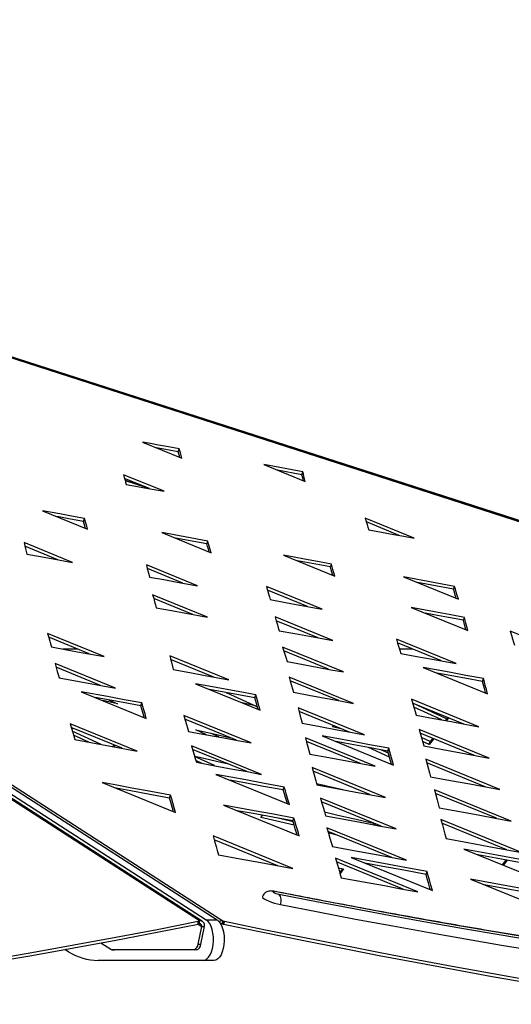
# Model space of a CAD drawing. Units: millimetres. Extents: x -1 to 297, y 0 to 210.
# Drawn here: x 205 to 211, y 103 to 117 of the extents above; entities that cross this region are included whole.
import ezdxf

# ---------------------------------------------------------------- set-up
doc = ezdxf.new("R2010")
doc.units = ezdxf.units.MM

msp = doc.modelspace()

# ---------------------------------------------------------------- linework, layer by layer
at = {"color": 7, "linetype": 'Continuous', "lineweight": 25}
for p, q in [((206.925, 104.5087), (188.2573, 116.5523)), ((206.9664, 104.5013), (188.2988, 116.5449)), ((188.3452, 116.5689), (207.0164, 104.5229)), ((188.4896, 116.5689), (207.1608, 104.5229)), ((188.5721, 116.5523), (207.2397, 104.5087)), ((227.7636, 104.5087), (190.4283, 116.5523)), ((227.7639, 104.5098), (190.4287, 116.5534)), ((190.4337, 116.5689), (227.7761, 104.5229)), ((206.1651, 110.9159), (206.6903, 110.7016)), ((206.6404, 110.7865), (206.3509, 110.8401)), ((206.6404, 110.7865), (206.653, 110.8255)), ((208.3083, 110.519), (207.7852, 110.6152)), ((207.7852, 110.6152), (208.3407, 110.3885)), ((206.4523, 110.2576), (205.9082, 110.4796)), ((206.2558, 110.2936), (205.9231, 110.4293)), ((208.2957, 110.4799), (207.9698, 110.5399)), ((208.2957, 110.4799), (208.3083, 110.519)), ((205.9304, 110.4047), (206.1836, 110.323)), ((205.931, 110.4026), (206.2064, 110.3137)), ((204.8236, 109.9965), (205.4276, 109.75)), ((205.3753, 109.8557), (205.3879, 109.8948)), ((209.797, 109.6312), (209.1428, 109.8981)), ((209.5983, 109.6681), (209.1578, 109.8478)), ((207.0364, 109.5919), (206.4212, 109.7048)), ((206.4212, 109.7048), (207.0825, 109.4349)), ((207.0238, 109.5529), (206.6053, 109.6296)), ((205.2289, 109.3057), (204.5792, 109.5709)), ((205.0327, 109.3416), (204.5908, 109.522)), ((207.0238, 109.5529), (207.0364, 109.5919)), ((208.0495, 109.4036), (208.7352, 109.1238)), ((206.8985, 108.9936), (206.2161, 109.2721)), ((208.6766, 109.245), (208.2366, 109.3272)), ((208.6766, 109.245), (208.6892, 109.2841)), ((206.7028, 109.0293), (206.2283, 109.2229)), ((210.3374, 108.9856), (209.6549, 109.1118)), ((209.6549, 109.1118), (210.3882, 108.8125)), ((208.5685, 108.6802), (207.8222, 108.9848)), ((210.3248, 108.9466), (209.8402, 109.0361)), ((210.3248, 108.9466), (210.3374, 108.9856)), ((207.0338, 108.5745), (206.2992, 108.8743)), ((208.3711, 108.7166), (207.8365, 108.9347)), ((206.838, 108.6102), (206.3131, 108.8244)), ((208.7108, 108.2606), (207.9363, 108.5767)), ((209.7589, 108.7021), (210.5132, 108.3943)), ((208.5142, 108.2967), (207.9513, 108.5263)), ((210.457, 108.5316), (210.4696, 108.5706)), ((210.4884, 108.4044), (210.457, 108.5316)), ((205.6487, 108.0458), (204.8932, 108.3541)), ((211.8881, 108.0591), (211.0811, 108.3884)), ((205.4509, 108.0823), (204.9082, 108.3037)), ((210.3599, 107.9522), (209.56, 108.2785)), ((210.1632, 107.9883), (209.5751, 108.2282)), ((205.2912, 108.1475), (205.098, 108.1475)), ((207.3167, 107.7344), (206.5273, 108.0565)), ((208.851, 107.8399), (208.0379, 108.1717)), ((208.6531, 107.8764), (208.0532, 108.1212)), ((209.773, 108.1475), (209.5994, 108.1475)), ((205.8001, 107.6241), (204.9935, 107.9533)), ((207.1184, 107.7711), (206.54, 108.0071)), ((205.6028, 107.6604), (205.0073, 107.9034)), ((209.9161, 107.9005), (210.779, 107.5484)), ((205.0451, 107.7675), (205.0616, 107.76)), ((205.0464, 107.7628), (205.8001, 107.6241)), ((206.8734, 107.6815), (207.7364, 107.3293)), ((208.9872, 107.4204), (208.124, 107.7727)), ((208.7886, 107.4573), (208.1386, 107.7225)), ((210.7115, 107.7121), (210.7241, 107.7512)), ((205.3437, 107.575), (206.2145, 107.2197)), ((207.6653, 107.4948), (207.0576, 107.6063)), ((207.2837, 107.5648), (207.6993, 107.3758)), ((207.6653, 107.4948), (207.6779, 107.5338)), ((205.8268, 107.4121), (205.6342, 107.4565)), ((205.707, 107.4666), (205.8268, 107.4121)), ((206.1424, 107.3862), (206.155, 107.4252)), ((207.6765, 107.3862), (207.4949, 107.4279)), ((210.6626, 107.1066), (209.7614, 107.4743)), ((210.4636, 107.1436), (209.7761, 107.4242)), ((210.2299, 107.2147), (209.7772, 107.4205)), ((207.6187, 106.8903), (206.7161, 107.2586)), ((209.1312, 106.9997), (208.2441, 107.3617)), ((208.9325, 107.0366), (208.2567, 107.3124)), ((210.1658, 107.199), (209.7923, 107.3689)), ((206.0899, 106.7821), (205.1949, 107.1473)), ((207.4216, 106.9265), (206.7305, 107.2085)), ((208.7055, 107.1062), (208.7185, 107.1239)), ((210.2215, 107.1887), (210.2299, 107.2147)), ((210.2438, 107.2333), (210.2299, 107.2147)), ((205.8919, 106.8187), (205.2096, 107.0971)), ((205.2113, 107.0911), (205.2408, 107.0844)), ((205.6123, 106.8704), (205.2243, 107.0468)), ((205.4464, 106.9011), (205.2394, 106.9952)), ((207.0171, 107.0009), (206.8747, 107.0657)), ((207.1825, 106.9705), (207.0724, 107.0205)), ((208.8339, 107.0769), (208.7055, 107.1062)), ((210.8017, 106.6877), (209.8624, 107.071)), ((210.6035, 106.7243), (209.8772, 107.0207)), ((205.2566, 106.9361), (206.0899, 106.7821)), ((205.7812, 106.8639), (205.7649, 106.8422)), ((209.2758, 106.5797), (208.3415, 106.9609)), ((209.0781, 106.6162), (208.3554, 106.9111)), ((208.5668, 106.9841), (209.5202, 106.5951)), ((210.0106, 106.9091), (209.8945, 106.9618)), ((209.998, 106.87), (209.9098, 106.9101)), ((209.998, 106.87), (210.0106, 106.9091)), ((210.0452, 106.9522), (210.0106, 106.9091)), ((207.7563, 106.4703), (206.8169, 106.8537)), ((207.5582, 106.507), (206.8321, 106.8033)), ((209.467, 106.7003), (209.1854, 106.8284)), ((209.4526, 106.7517), (209.3514, 106.7977)), ((209.4445, 106.7804), (209.4571, 106.8195)), ((207.1267, 106.5868), (206.861, 106.7076)), ((206.9607, 106.6175), (206.8766, 106.6557)), ((210.9445, 106.2676), (209.9516, 106.6728)), ((210.7465, 106.3042), (209.9657, 106.6228)), ((207.1438, 106.4694), (208.1287, 106.0675)), ((209.4119, 106.1609), (208.4321, 106.5607)), ((209.2146, 106.1972), (208.4453, 106.5112)), ((205.6216, 106.3602), (206.6057, 105.9586)), ((207.5408, 106.3537), (207.5378, 106.3551)), ((207.5408, 106.3537), (207.5411, 106.3545)), ((207.5414, 106.3544), (207.5408, 106.3537)), ((208.489, 106.3469), (208.8428, 106.2657)), ((208.0463, 106.261), (208.0589, 106.3001)), ((208.6364, 106.3037), (208.5949, 106.3226)), ((211.0956, 105.8453), (210.0673, 106.2649)), ((210.8976, 105.882), (210.0809, 106.2152)), ((206.5264, 106.1521), (206.539, 106.1912)), ((209.5553, 105.7394), (208.5437, 106.1522)), ((209.3563, 105.7764), (208.5582, 106.1021)), ((207.2445, 106.0597), (208.2591, 105.6457)), ((207.7466, 105.8931), (207.7681, 105.9216)), ((208.1761, 105.8463), (208.1887, 105.8854)), ((209.2657, 105.8134), (209.2522, 105.7958)), ((209.279, 105.808), (209.2674, 105.7929)), ((211.2348, 105.4258), (210.155, 105.8664)), ((211.0372, 105.4622), (210.1684, 105.8168)), ((209.6961, 105.3209), (208.63, 105.756)), ((209.4992, 105.3571), (208.6446, 105.7058)), ((208.7503, 105.6627), (208.6504, 105.6856)), ((208.1732, 105.2111), (207.1071, 105.6462)), ((207.9753, 105.2477), (207.1217, 105.596)), ((210.4627, 105.4695), (211.5639, 105.0202)), ((209.8463, 104.8983), (208.7446, 105.3479)), ((209.6486, 104.9348), (208.7595, 105.2976)), ((208.9543, 105.358), (210.0415, 104.9144)), ((208.7826, 105.2197), (208.851, 105.2039)), ((209.9563, 105.1319), (209.9689, 105.171)), ((210.5509, 105.0679), (211.6927, 104.602)), ((210.7849, 104.9836), (210.7783, 104.9751)), ((210.8006, 104.9807), (210.7919, 104.9696)), ((206.9066, 104.5052), (206.925, 104.5087)), ((206.9082, 104.5042), (206.9066, 104.5052)), ((206.9082, 104.4652), (206.9082, 104.5042)), ((206.925, 104.4696), (206.925, 104.5087)), ((207.0164, 104.5229), (207.1608, 104.5229)), ((207.2271, 104.4696), (207.2397, 104.5087)), ((207.2397, 104.5087), (207.2569, 104.5052)), ((207.2443, 104.4661), (207.2569, 104.5052)), ((207.2584, 104.5042), (207.2458, 104.4652)), ((207.2569, 104.5052), (207.2584, 104.5042)), ((206.9071, 104.1995), (206.9548, 104.4356)), ((206.9082, 104.4664), (206.925, 104.4696)), ((206.9082, 104.4657), (206.9548, 104.4356)), ((206.9429, 104.1978), (206.9905, 104.4338)), ((206.9548, 104.4356), (206.9905, 104.4338)), ((207.2271, 104.4696), (207.2443, 104.4661)), ((207.2443, 104.4661), (207.2458, 104.4652)), ((205.1756, 104.095), (205.1242, 104.1255)), ((205.6072, 104.2135), (205.7378, 104.1292)), ((205.7537, 104.1239), (205.7894, 104.1221)), ((206.8502, 104.1226), (205.7551, 104.1239)), ((205.7551, 104.1239), (205.7908, 104.1221)), ((205.7908, 104.1221), (205.7894, 104.1221)), ((206.8859, 104.1209), (205.7908, 104.1221)), ((206.8859, 104.1209), (206.8502, 104.1226)), ((206.9071, 104.1995), (206.9429, 104.1978)), ((206.9738, 103.9808), (205.5698, 103.9808)), ((207.1181, 103.9808), (206.9738, 103.9808))]:
    msp.add_line(p, q, dxfattribs=at)
at = {"color": 7, "linetype": 'Continuous', "lineweight": 25, "flags": 128}
for points in [[(206.653, 110.8255), (206.5093, 110.8522), (206.3759, 110.8769), (206.2723, 110.8961), (206.1651, 110.9159)], [(206.6903, 110.7016), (206.6796, 110.7372), (206.6694, 110.7711), (206.6613, 110.7978), (206.653, 110.8255)], [(206.6626, 110.713), (206.6568, 110.7321), (206.6488, 110.7587), (206.6404, 110.7865)], [(205.9082, 110.4796), (205.9191, 110.4427), (205.9295, 110.4076), (205.9378, 110.3797), (205.9466, 110.3502)], [(208.3159, 110.3986), (208.3104, 110.4209), (208.3033, 110.4495), (208.2957, 110.4799)], [(208.3407, 110.3885), (208.3317, 110.4246), (208.323, 110.4599), (208.3159, 110.4885), (208.3083, 110.519)], [(205.9466, 110.3502), (206.0982, 110.3224), (206.2373, 110.297), (206.4523, 110.2576)], [(205.3879, 109.8948), (205.2147, 109.926), (205.0579, 109.9542), (204.8236, 109.9965)], [(205.3753, 109.8557), (205.2021, 109.8869), (205.0453, 109.9152), (205.0049, 109.9225)], [(205.4276, 109.75), (205.4165, 109.7903), (205.4058, 109.8296), (205.3971, 109.8612), (205.3879, 109.8948)], [(209.1428, 109.8981), (209.1559, 109.8542), (209.1685, 109.8121), (209.1785, 109.7788), (209.1888, 109.7441)], [(205.4014, 109.7607), (205.3932, 109.7906), (205.3845, 109.8222), (205.3753, 109.8557)], [(209.1888, 109.7441), (209.36, 109.7123), (209.5249, 109.6817), (209.657, 109.6572), (209.797, 109.6312)], [(204.5792, 109.5709), (204.5893, 109.5282), (204.5991, 109.4867), (204.607, 109.4533), (204.6154, 109.4179)], [(207.0552, 109.4461), (207.0442, 109.4834), (207.0342, 109.5175), (207.0238, 109.5529)], [(207.0825, 109.4349), (207.0694, 109.4794), (207.0568, 109.5225), (207.0468, 109.5565), (207.0364, 109.5919)], [(204.6154, 109.4179), (204.7985, 109.3844), (204.9675, 109.3535), (205.2289, 109.3057)], [(208.6892, 109.2841), (208.5057, 109.3184), (208.3302, 109.3512), (208.1921, 109.3769), (208.0495, 109.4036)], [(206.2161, 109.2721), (206.2275, 109.226), (206.2385, 109.1819), (206.2472, 109.147), (206.2562, 109.1107)], [(208.7082, 109.1348), (208.6971, 109.1738), (208.6871, 109.2086), (208.6766, 109.245)], [(208.7352, 109.1238), (208.7222, 109.169), (208.7097, 109.2128), (208.6997, 109.2477), (208.6892, 109.2841)], [(206.2562, 109.1107), (206.4481, 109.0757), (206.6254, 109.0434), (206.8985, 108.9936)], [(207.8222, 108.9848), (207.8366, 108.9343), (207.8505, 108.8859), (207.8614, 108.8478), (207.8726, 108.8084)], [(210.3882, 108.8125), (210.3738, 108.8616), (210.3599, 108.9089), (210.3489, 108.9465), (210.3374, 108.9856)], [(206.2992, 108.8743), (206.3127, 108.8258), (206.326, 108.7783), (206.3367, 108.74), (206.348, 108.6996)], [(210.3609, 108.8237), (210.3473, 108.8699), (210.3363, 108.9075), (210.3248, 108.9466)], [(207.8726, 108.8084), (208.0764, 108.7709), (208.2675, 108.7356), (208.4159, 108.7083), (208.5685, 108.6802)], [(206.348, 108.6996), (206.552, 108.6624), (206.7418, 108.6278), (207.0338, 108.5745)], [(207.9363, 108.5767), (207.9523, 108.5232), (207.9674, 108.4725), (207.9792, 108.433), (207.9913, 108.3925)], [(210.4696, 108.5706), (210.2672, 108.6081), (210.0712, 108.6443), (209.7589, 108.7021)], [(210.457, 108.5316), (210.2546, 108.569), (210.0586, 108.6053), (209.9444, 108.6264)], [(210.5132, 108.3943), (210.5009, 108.4438), (210.489, 108.4921), (210.4795, 108.5305), (210.4696, 108.5706)], [(204.8932, 108.3541), (204.9084, 108.3033), (204.923, 108.2542), (204.9346, 108.2155), (204.9465, 108.1754)], [(207.9913, 108.3925), (208.1999, 108.3543), (208.3985, 108.3179), (208.7108, 108.2606)], [(211.0811, 108.3884), (211.098, 108.3342), (211.1144, 108.2817), (211.1274, 108.2402), (211.1408, 108.197)], [(204.9465, 108.1754), (205.1501, 108.1378), (205.345, 108.1019), (205.6487, 108.0458)], [(209.56, 108.2785), (209.5763, 108.2243), (209.592, 108.1719), (209.6044, 108.1307), (209.6171, 108.0884)], [(206.5273, 108.0565), (206.5407, 108.0047), (206.5537, 107.9541), (206.564, 107.9138), (206.5749, 107.8718)], [(208.0379, 108.1717), (208.0543, 108.1173), (208.0703, 108.0645), (208.083, 108.0227), (208.0961, 107.9794)], [(209.6171, 108.0884), (209.8315, 108.0491), (210.0378, 108.0113), (210.3599, 107.9522)], [(204.9935, 107.9533), (205.0083, 107.9), (205.0228, 107.8479), (205.0343, 107.8063), (205.0464, 107.7628)], [(208.0961, 107.9794), (208.3128, 107.9393), (208.5202, 107.901), (208.683, 107.8709), (208.851, 107.8399)], [(206.5749, 107.8718), (206.7951, 107.831), (207.0018, 107.7927), (207.3167, 107.7344)], [(210.7241, 107.7512), (210.4893, 107.7946), (210.2664, 107.8357), (210.0931, 107.8678), (209.9161, 107.9005)], [(210.7115, 107.7121), (210.4767, 107.7555), (210.2538, 107.7967), (210.1013, 107.8249)], [(207.6779, 107.5338), (207.444, 107.5768), (207.2219, 107.6175), (207.0494, 107.6492), (206.8734, 107.6815)], [(208.124, 107.7727), (208.1406, 107.7155), (208.1569, 107.6598), (208.1697, 107.6155), (208.1831, 107.5696)], [(210.7529, 107.559), (210.7511, 107.5656), (210.7361, 107.621), (210.7241, 107.6655), (210.7115, 107.7121)], [(210.779, 107.5484), (210.7637, 107.6047), (210.7487, 107.6601), (210.7367, 107.7046), (210.7241, 107.7512)], [(206.155, 107.4252), (205.9194, 107.4687), (205.6947, 107.5102), (205.3437, 107.575)], [(207.7364, 107.3293), (207.72, 107.3868), (207.7039, 107.4429), (207.6911, 107.4875), (207.6779, 107.5338)], [(208.1831, 107.5696), (208.4126, 107.527), (208.6342, 107.4859), (208.8083, 107.4536), (208.9872, 107.4204)], [(206.1424, 107.3862), (205.9068, 107.4297), (205.6821, 107.4712), (205.5289, 107.4994)], [(206.1874, 107.2307), (206.1849, 107.2393), (206.1686, 107.2958), (206.1557, 107.3402), (206.1424, 107.3862)], [(206.2145, 107.2197), (206.1975, 107.2784), (206.1812, 107.3348), (206.1683, 107.3793), (206.155, 107.4252)], [(207.7095, 107.3403), (207.7074, 107.3477), (207.6913, 107.4038), (207.6785, 107.4485), (207.6653, 107.4948)], [(209.7614, 107.4743), (209.7789, 107.4146), (209.796, 107.3564), (209.8095, 107.3103), (209.8234, 107.2627)], [(206.7161, 107.2586), (206.7338, 107.1971), (206.7508, 107.1382), (206.7641, 107.0922), (206.7777, 107.0449)], [(208.2441, 107.3617), (208.2587, 107.3046), (208.2732, 107.248), (208.2848, 107.2025), (208.2971, 107.1547)], [(209.8234, 107.2627), (210.06, 107.2187), (210.29, 107.1759), (210.4727, 107.1419), (210.6626, 107.1066)], [(205.1949, 107.1473), (205.2124, 107.0876), (205.2293, 107.0295), (205.2428, 106.9835), (205.2566, 106.9361)], [(208.2971, 107.1547), (208.5377, 107.11), (208.7675, 107.0673), (208.9472, 107.0339), (209.1312, 106.9997)], [(210.2563, 107.2282), (210.2428, 107.2099), (210.2263, 107.1878)], [(206.7777, 107.0449), (207.0205, 107.0003), (207.2529, 106.9575), (207.434, 106.9242), (207.6187, 106.8903)], [(206.8747, 107.0657), (207.1561, 107.0014), (207.3419, 106.959)], [(209.8624, 107.071), (209.8808, 107.0085), (209.8987, 106.9475), (209.913, 106.8992), (209.9277, 106.8495)], [(205.7941, 106.8586), (205.785, 106.8465), (205.7797, 106.8395)], [(208.3415, 106.9609), (208.3586, 106.8994), (208.3754, 106.8391), (208.3888, 106.7909), (208.4026, 106.7409)], [(209.4571, 106.8195), (209.2003, 106.867), (208.9541, 106.9125), (208.7622, 106.948), (208.5668, 106.9841)], [(209.4445, 106.7804), (209.1877, 106.8279), (208.9415, 106.8735), (208.7523, 106.9085)], [(210.0592, 106.9465), (210.0521, 106.9376), (209.998, 106.87)], [(206.8169, 106.8537), (206.8358, 106.7908), (206.8543, 106.7297), (206.8689, 106.6814), (206.8839, 106.6317)], [(208.4026, 106.7409), (208.6553, 106.6943), (208.8966, 106.6497), (209.0845, 106.615), (209.2758, 106.5797)], [(209.4936, 106.606), (209.4896, 106.6201), (209.4722, 106.6819), (209.4585, 106.7305), (209.4445, 106.7804)], [(209.5202, 106.5951), (209.5022, 106.6591), (209.4848, 106.7209), (209.4711, 106.7695), (209.4571, 106.8195)], [(209.9277, 106.8495), (210.1794, 106.8029), (210.4216, 106.758), (210.8017, 106.6877)], [(206.859, 106.7141), (206.9275, 106.6985), (207.2125, 106.6333), (207.2944, 106.6147)], [(206.8839, 106.6317), (207.1318, 106.5859), (207.372, 106.5414), (207.5614, 106.5064), (207.7563, 106.4703)], [(209.9516, 106.6728), (209.9705, 106.606), (209.9886, 106.5416), (210.0028, 106.491), (210.0175, 106.4391)], [(208.0589, 106.3001), (207.7962, 106.3487), (207.5433, 106.3955), (207.3455, 106.4321), (207.1438, 106.4694)], [(208.4321, 106.5607), (208.4493, 106.4962), (208.4662, 106.4328), (208.4796, 106.3824), (208.4935, 106.33)], [(206.539, 106.1912), (206.273, 106.2402), (206.0192, 106.2869), (205.822, 106.3233), (205.6216, 106.3602)], [(208.0463, 106.261), (207.7836, 106.3096), (207.5307, 106.3564), (207.3329, 106.393), (207.3293, 106.3937)], [(210.0175, 106.4391), (210.2827, 106.39), (210.5399, 106.3424), (210.9445, 106.2676)], [(206.5264, 106.1521), (206.2605, 106.2011), (206.0066, 106.2479), (205.8094, 106.2842), (205.8064, 106.2848)], [(208.101, 106.0788), (208.0963, 106.0946), (208.077, 106.1589), (208.0618, 106.2094), (208.0463, 106.261)], [(208.1287, 106.0675), (208.1089, 106.1336), (208.0896, 106.1979), (208.0744, 106.2484), (208.0589, 106.3001)], [(208.4935, 106.33), (208.7625, 106.2805), (209.0178, 106.2335), (209.4119, 106.1609)], [(210.0673, 106.2649), (210.0859, 106.1969), (210.1041, 106.1304), (210.1185, 106.0777), (210.1334, 106.0233)], [(206.5787, 105.9696), (206.5744, 105.9846), (206.5561, 106.0484), (206.5416, 106.0992), (206.5264, 106.1521)], [(206.6057, 105.9586), (206.587, 106.0236), (206.5687, 106.0874), (206.5542, 106.1383), (206.539, 106.1912)], [(208.5437, 106.1522), (208.5633, 106.0848), (208.5823, 106.0192), (208.5973, 105.9676), (208.6127, 105.9147)], [(208.1887, 105.8854), (207.9174, 105.9355), (207.6559, 105.9837), (207.2445, 106.0597)], [(208.1761, 105.8463), (207.9048, 105.8964), (207.6433, 105.9447), (207.4297, 105.9841)], [(208.5977, 105.9663), (208.7742, 105.9259), (209.0221, 105.8692), (209.2655, 105.8135)], [(210.1334, 106.0233), (210.4077, 105.9726), (210.6738, 105.9233), (210.8826, 105.8847), (211.0956, 105.8453)], [(208.1924, 105.7908), (208.0007, 105.8348), (207.7466, 105.8931)], [(208.1792, 105.8358), (208.0133, 105.8739), (207.9572, 105.8867)], [(208.2318, 105.6568), (208.2267, 105.6741), (208.2073, 105.7401), (208.1919, 105.7925), (208.1761, 105.8463)], [(208.2591, 105.6457), (208.2393, 105.7131), (208.2199, 105.7792), (208.2045, 105.8315), (208.1887, 105.8854)], [(208.6127, 105.9147), (208.8847, 105.8641), (209.1454, 105.8156), (209.3486, 105.7778), (209.5553, 105.7394)], [(210.155, 105.8664), (210.1744, 105.7945), (210.1933, 105.7244), (210.2082, 105.6691), (210.2235, 105.6123)], [(208.63, 105.756), (208.6506, 105.6849), (208.6709, 105.6153), (208.687, 105.5601), (208.7035, 105.5032)], [(207.1071, 105.6462), (207.1276, 105.5754), (207.1478, 105.5061), (207.1638, 105.4511), (207.1802, 105.3946)], [(210.2235, 105.6123), (210.5164, 105.5583), (210.7963, 105.5067), (211.0138, 105.4665), (211.2348, 105.4258)], [(208.7035, 105.5032), (208.9894, 105.4507), (209.2658, 105.4), (209.6961, 105.3209)], [(211.4922, 105.2797), (211.1907, 105.3353), (210.9046, 105.388), (210.4627, 105.4695)], [(207.1802, 105.3946), (207.469, 105.3413), (207.7451, 105.2903), (208.1732, 105.2111)], [(208.7446, 105.3479), (208.7664, 105.2745), (208.7877, 105.2026), (208.8046, 105.1457), (208.8218, 105.0874)], [(209.9689, 105.171), (209.6715, 105.2258), (209.3886, 105.278), (208.9543, 105.358)], [(209.9563, 105.1319), (209.6589, 105.1868), (209.376, 105.2389), (209.1393, 105.2826)], [(211.4796, 105.2407), (211.1781, 105.2962), (210.892, 105.349), (210.6477, 105.394)], [(211.0245, 105.3245), (210.9922, 105.2836), (210.9742, 105.2608)], [(211.0405, 105.3216), (211.0127, 105.2865), (210.988, 105.2551)], [(208.8387, 105.2068), (208.8218, 105.1823), (208.8022, 105.1537)], [(208.851, 105.2039), (208.8092, 105.1432), (208.8065, 105.1392)], [(210.0415, 104.9144), (210.021, 104.9867), (210.0011, 105.0572), (209.9853, 105.1131), (209.9689, 105.171)], [(208.8218, 105.0874), (209.1174, 105.0328), (209.4001, 104.9807), (209.6207, 104.94), (209.8463, 104.8983)], [(210.0147, 104.9253), (210.0084, 104.9476), (209.9885, 105.0182), (209.9727, 105.0741), (209.9563, 105.1319)], [(211.6212, 104.8712), (211.31, 104.9284), (211.0118, 104.9832), (210.5509, 105.0679)], [(207.9322, 104.9003), (207.9169, 104.9024), (207.9081, 104.9016), (207.9071, 104.8979), (207.9141, 104.892), (207.9281, 104.8847), (207.9468, 104.8772), (207.9674, 104.8706), (207.9868, 104.8659)], [(207.9199, 104.9053), (207.9209, 104.9051), (207.9322, 104.9003)], [(211.3431, 104.2831), (210.8719, 104.3618), (210.3952, 104.4437), (209.913, 104.5288), (209.4255, 104.617), (208.9328, 104.7084), (208.4349, 104.8028), (207.9322, 104.9003)], [(211.6087, 104.8322), (211.2974, 104.8894), (210.9992, 104.9442), (210.7353, 104.9927)], [(207.7673, 104.8301), (207.7671, 104.8279), (207.7733, 104.8181), (207.7898, 104.8057), (207.8157, 104.7914), (207.8491, 104.7762), (207.8877, 104.7613), (207.9289, 104.7475), (207.9699, 104.7359), (208.0079, 104.7273)], [(207.9868, 104.8659), (208.491, 104.7681), (208.9903, 104.6734), (209.4844, 104.5818), (209.9733, 104.4933), (210.4569, 104.408), (210.935, 104.3258), (211.4075, 104.2468)], [(208.0079, 104.7273), (208.5135, 104.6292), (209.0142, 104.5342), (209.5097, 104.4424), (210, 104.3536), (210.485, 104.2681), (210.9644, 104.1857), (211.4382, 104.1065)], [(204.1157, 103.9897), (204.6831, 104.0866), (205.2462, 104.1865), (205.8049, 104.2894), (206.3589, 104.3953), (206.9082, 104.5042)], [(206.9738, 103.9808), (206.9998, 103.9857), (207.025, 104.0003), (207.0483, 104.0241), (207.0689, 104.0562), (207.0862, 104.0955), (207.0995, 104.1405), (207.1084, 104.1898), (207.1124, 104.2415), (207.1116, 104.2937), (207.1058, 104.3448), (207.0954, 104.3928), (207.0807, 104.436), (207.0621, 104.4729), (207.0405, 104.5023), (207.0164, 104.5229)], [(207.1608, 104.5229), (207.1848, 104.5023), (207.2065, 104.4729), (207.225, 104.436), (207.2397, 104.3928), (207.2502, 104.3448), (207.2559, 104.2937), (207.2568, 104.2415), (207.2527, 104.1898), (207.2439, 104.1405), (207.2306, 104.0955), (207.2133, 104.0562), (207.1926, 104.0241), (207.1693, 104.0003), (207.1442, 103.9857), (207.1181, 103.9808)], [(207.2584, 104.5042), (207.7863, 104.3953), (208.3095, 104.2894), (208.8282, 104.1865), (209.342, 104.0866), (209.851, 103.9897), (210.3549, 103.8959), (210.8537, 103.8052), (211.3472, 103.7176)], [(204.1157, 103.9506), (204.6831, 104.0475), (205.2462, 104.1474), (205.8049, 104.2504), (206.3589, 104.3563), (206.9082, 104.4652)], [(207.2458, 104.4652), (207.7737, 104.3563), (208.2969, 104.2504), (208.8156, 104.1474), (209.3294, 104.0475), (209.8384, 103.9506), (210.3423, 103.8568), (210.8411, 103.7661), (211.3346, 103.6785)]]:
    msp.add_lwpolyline(points, dxfattribs=at)
at = {"color": 7, "linetype": 'Continuous', "lineweight": 25}
for centre, radius, start, end in [((207.8919, 104.7805), 0.1277, 335.3431, 41.94666), ((206.935, 104.4513), 0.0582, 342.51633, 99.94188), ((207.2285, 104.441), 0.0686, 80.55389, 124.91869), ((206.9295, 104.4435), 0.0265, 342.51633, 99.94188), ((207.2219, 104.4406), 0.0295, 79.72248, 114.41584), ((205.5795, 104.7515), 0.7708, 238.39798, 269.27946), ((205.7555, 104.1556), 0.0317, 236.15456, 269.24874), ((206.8254, 104.2005), 0.0818, 287.66059, 359.29479), ((206.8611, 104.1988), 0.0818, 287.66059, 359.29479)]:
    msp.add_arc(centre, radius, start, end, dxfattribs=at)
for points, knots in [([(207.92, 104.9052), (207.9149, 104.9062), (207.9018, 104.9085), (207.8803, 104.9102), (207.8538, 104.9079), (207.8277, 104.8993), (207.8044, 104.8853), (207.7848, 104.8652), (207.7719, 104.8458), (207.7689, 104.8329), (207.7682, 104.8297)], [0, 0, 0, 0, 0.08753671, 0.22320618, 0.37806961, 0.51650878, 0.65051253, 0.79685502, 0.94899171, 1, 1, 1, 1]), ([(225.6663, 104.8419), (225.6593, 104.827), (225.6386, 104.7827), (225.5979, 104.7108), (225.5412, 104.6271), (225.4763, 104.5462), (225.4033, 104.4681), (225.3223, 104.3927), (225.2333, 104.3201), (225.1363, 104.25), (225.0313, 104.1826), (224.9183, 104.1177), (224.7971, 104.0554), (224.6678, 103.9958), (224.5303, 103.9387), (224.3848, 103.8843), (224.2311, 103.8326), (224.0693, 103.7837), (223.8994, 103.7375), (223.7214, 103.694), (223.5355, 103.6534), (223.3416, 103.6157), (223.1397, 103.5808), (222.9299, 103.5489), (222.7124, 103.5198), (222.487, 103.4937), (222.2539, 103.4706), (222.0131, 103.4504), (221.7648, 103.4333), (221.5088, 103.4191), (221.2454, 103.4079), (220.9746, 103.3998), (220.6965, 103.3946), (220.411, 103.3925), (220.1183, 103.3935), (219.8185, 103.3974), (219.5117, 103.4044), (219.1978, 103.4145), (218.877, 103.4276), (218.5493, 103.4437), (218.2149, 103.4629), (217.8738, 103.4851), (217.5261, 103.5103), (217.1718, 103.5386), (216.8111, 103.5699), (216.4441, 103.6042), (216.0707, 103.6415), (215.6912, 103.6818), (215.3056, 103.7251), (214.9139, 103.7714), (214.5164, 103.8206), (214.1129, 103.8729), (213.7038, 103.928), (213.289, 103.9862), (212.8686, 104.0472), (212.4428, 104.1112), (212.0116, 104.178), (211.5752, 104.2478), (211.1336, 104.3204), (210.6869, 104.3959), (210.2353, 104.4742), (209.7789, 104.5553), (209.3176, 104.6392), (208.8517, 104.7259), (208.3862, 104.8144), (208.0738, 104.8753), (207.92, 104.9052)], [0, 0, 0, 0, 0.0082771, 0.0247188, 0.0410695, 0.0572893, 0.073374, 0.0893349, 0.1051917, 0.1209661, 0.1366787, 0.1523472, 0.1679861, 0.1836067, 0.1992175, 0.2148247, 0.230432, 0.2460422, 0.2616577, 0.2772799, 0.2929095, 0.308547, 0.3241925, 0.3398457, 0.3555064, 0.3711743, 0.386849, 0.4025299, 0.4182167, 0.4339091, 0.4496064, 0.4653085, 0.4810148, 0.4967252, 0.5124392, 0.5281566, 0.5438771, 0.5596005, 0.5753266, 0.5910551, 0.6067859, 0.6225188, 0.6382536, 0.6539902, 0.6697285, 0.6854683, 0.7012096, 0.7169522, 0.732696, 0.748441, 0.7641871, 0.7799342, 0.7956822, 0.8114311, 0.8271808, 0.8429313, 0.8586825, 0.8744344, 0.8901869, 0.90594, 0.9216937, 0.9374479, 0.9532026, 0.9689578, 0.9847134, 1, 1, 1, 1])]:
    msp.add_open_spline(points, degree=3, knots=knots, dxfattribs=at)

doc.saveas('drawing.dxf')
